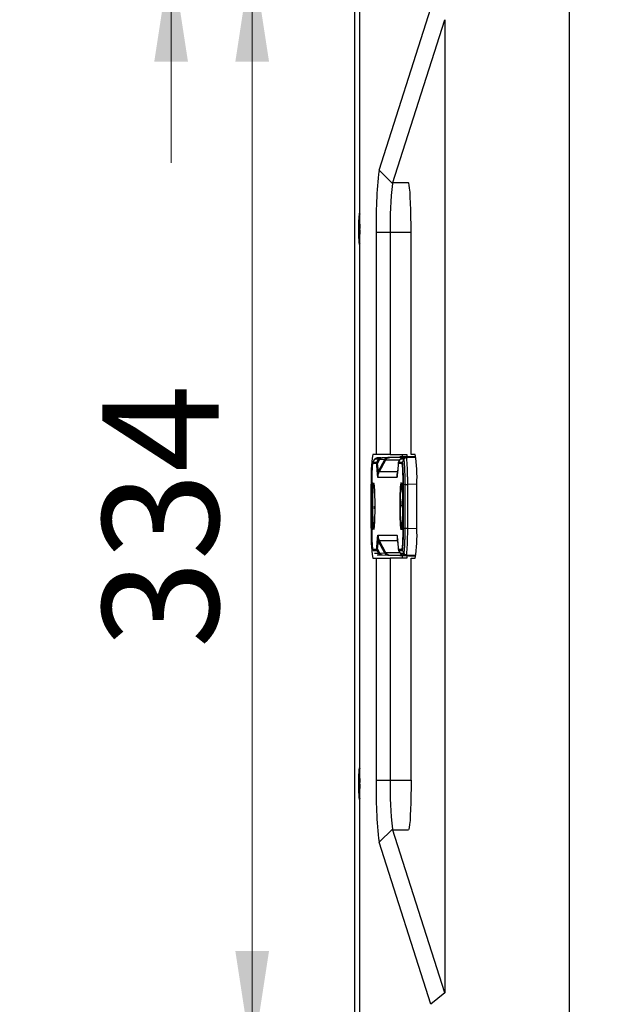
# Model space of a CAD drawing. Units: millimetres. Extents: x 63 to 3226, y 63 to 2034.
# Drawn here: x 1864 to 2045, y 1447 to 1744 of the extents above; entities that cross this region are included whole.
import ezdxf

# ---------------------------------------------------------------- set-up
doc = ezdxf.new("R2010")
doc.units = ezdxf.units.MM
doc.header["$LTSCALE"] = 10
doc.styles.add('SLDTEXTSTYLE3', font='TXT', dxfattribs={"width": 0.605})
doc.dimstyles.new('SLDDIMSTYLE0', dxfattribs={"dimtxt": 35, "dimasz": 33.02, "dimexe": 0, "dimexo": 0.0625, "dimgap": 8.75, "dimtad": 1, "dimdec": 1, "dimrnd": 1e-09, "dimzin": 12, "dimdsep": 46, "dimtxsty": 'SLDTEXTSTYLE3', "dimsah": 1, "dimcen": 0.09, "dimadec": 0, "dimazin": 3, "dimtfac": 1, "dimtdec": 1, "dimtofl": 0, "dimtmove": 0, "dimatfit": 3, "dimfxl": 0, "dimfrac": 2, "dimtolj": 1, "dimtzin": 12, "dimarcsym": 0})
doc.dimstyles.new('SLDDIMSTYLE1', dxfattribs={"dimtxt": 35, "dimasz": 33.02, "dimexe": 0, "dimexo": 0.0625, "dimgap": 8.75, "dimtad": 1, "dimdec": 1, "dimrnd": 1e-09, "dimzin": 12, "dimdsep": 46, "dimtxsty": 'SLDTEXTSTYLE3', "dimsah": 1, "dimcen": 0.09, "dimadec": 0, "dimazin": 3, "dimtfac": 1, "dimtdec": 1, "dimtmove": 0, "dimatfit": 0, "dimfxl": 0, "dimfrac": 2, "dimtolj": 1, "dimtzin": 12, "dimarcsym": 0})

# ---------------------------------------------------------------- blocks, each defined once
blk = doc.blocks.new('_D_12')
at = {"color": 7, "linetype": 'Continuous', "lineweight": 0}
for p, q in [((1909.3, 1842.14), (1909.3, 1905.64)), ((2035.28, 1842.14), (1899.3, 1842.14)), ((1909.3, 1842.14), (1909.3, 1764.14)), ((2035.28, 1764.14), (1899.3, 1764.14)), ((1909.3, 1764.14), (1909.3, 1700.64))]:
    blk.add_line(p, q, dxfattribs=at)
at = {"color": 7, "linetype": 'Continuous', "lineweight": 18}
for points in [[(1909.3, 1842.14), (1914.38, 1875.16), (1904.22, 1875.16)], [(1909.3, 1764.14), (1904.22, 1731.12), (1914.38, 1731.12)]]:
    blk.add_solid(points, dxfattribs=at)
at = {"color": 7, "linetype": 'Continuous', "lineweight": 18, "insert": (1864.19, 1778.87), "char_height": 35, "attachment_point": 1, "rotation": 90, "style": 'SLDTEXTSTYLE3'}
blk.add_mtext('78', dxfattribs=at)
blk = doc.blocks.new('_D_14')
at = {"color": 7, "linetype": 'Continuous', "lineweight": 0}
for p, q in [((2035.28, 1764.14), (1923.73, 1764.14)), ((1933.73, 1764.14), (1933.73, 1430.14)), ((2035.28, 1430.14), (1923.73, 1430.14))]:
    blk.add_line(p, q, dxfattribs=at)
at = {"color": 7, "linetype": 'Continuous', "lineweight": 18}
for points in [[(1933.73, 1764.14), (1928.65, 1731.12), (1938.81, 1731.12)], [(1933.73, 1430.14), (1938.81, 1463.16), (1928.65, 1463.16)]]:
    blk.add_solid(points, dxfattribs=at)
at = {"color": 7, "linetype": 'Continuous', "lineweight": 18, "insert": (1888.61, 1554.37), "char_height": 35, "attachment_point": 1, "rotation": 90, "style": 'SLDTEXTSTYLE3'}
blk.add_mtext('334', dxfattribs=at)

msp = doc.modelspace()

# ---------------------------------------------------------------- linework, layer by layer
at = {"color": 7, "linetype": 'Continuous', "lineweight": 25}
for p, q in [((2029.281673, 1889.140767), (2029.281673, 1305.140767)), ((1964.53822, 1878.390767), (1964.53822, 1315.890767)), ((1964.575908, 1878.390767), (1964.575908, 1315.890767)), ((1966.178741, 1335.140767), (1966.178741, 1859.140767)), ((1971.970494, 1698.391026), (1987.570297, 1747.201937)), ((1975.998843, 1694.443603), (1991.760031, 1743.759481)), ((1991.760031, 1743.759481), (1991.760031, 1450.522053)), ((1971.970494, 1698.391026), (1975.998843, 1694.443603)), ((1980.835944, 1694.640767), (1976.125708, 1694.640767)), ((1966.09508, 1684.990767), (1966.09857, 1684.990256)), ((1966.004432, 1680.640767), (1966.049756, 1682.140767)), ((1966.049756, 1679.140767), (1966.004432, 1680.640767)), ((1966.178741, 1680.640767), (1966.004432, 1680.640767)), ((1966.140404, 1682.140767), (1966.049756, 1682.140767)), ((1966.140404, 1682.140767), (1966.178741, 1680.872032)), ((1966.178741, 1680.409502), (1966.140404, 1679.140767)), ((1971.136807, 1679.640767), (1971.136807, 1612.765767)), ((1975.340669, 1679.640767), (1971.136807, 1679.640767)), ((1975.340669, 1679.640767), (1975.340669, 1612.765767)), ((1981.620983, 1612.765767), (1981.620983, 1679.640767)), ((1966.140404, 1679.140767), (1966.049756, 1679.140767)), ((1971.136807, 1612.765767), (1970.083284, 1612.765767)), ((1970.189402, 1610.444223), (1970.638509, 1611.290779)), ((1971.756078, 1611.290935), (1970.638509, 1611.290779)), ((1975.340669, 1612.765767), (1971.136807, 1612.765767)), ((1971.306492, 1610.444226), (1971.756078, 1611.290935)), ((1971.400159, 1611.767771), (1978.251013, 1612.007775)), ((1971.400159, 1611.767771), (1971.400927, 1611.767764)), ((1972.517994, 1611.767763), (1971.400927, 1611.767764)), ((1971.487923, 1609.986067), (1972.12218, 1611.180568)), ((1972.12218, 1611.180568), (1971.756078, 1611.290935)), ((1971.846041, 1607.750558), (1973.692292, 1611.227616)), ((1973.917124, 1611.05124), (1972.026836, 1607.491246)), ((1973.692292, 1611.227616), (1972.12218, 1611.180568)), ((1972.746036, 1611.735473), (1972.70917, 1611.772693)), ((1972.745725, 1611.734931), (1973.004785, 1611.781482)), ((1973.004785, 1611.781482), (1972.844996, 1611.776979)), ((1974.574944, 1611.828509), (1973.004785, 1611.781482)), ((1975.021545, 1611.842145), (1974.312084, 1611.782369)), ((1974.312258, 1611.781309), (1974.574944, 1611.828509)), ((1975.340669, 1612.765767), (1980.333816, 1612.765767)), ((1978.326954, 1611.3105), (1977.861045, 1610.43305)), ((1977.876646, 1610.444197), (1978.326247, 1611.290935)), ((1979.560287, 1612.007775), (1978.251013, 1612.007775)), ((1978.311876, 1611.282103), (1978.326247, 1611.290935)), ((1979.443334, 1611.290931), (1978.326247, 1611.290935)), ((1979.443334, 1611.290931), (1978.993727, 1610.444182)), ((1979.088162, 1611.767763), (1979.386007, 1611.781482)), ((1980.206184, 1611.767763), (1979.088162, 1611.767763)), ((1979.107517, 1611.733064), (1979.386007, 1611.781482)), ((1979.386007, 1611.781482), (1980.505515, 1611.828509)), ((1979.443334, 1611.290931), (1979.444102, 1611.290881)), ((1980.839108, 1612.045994), (1979.58734, 1612.008143)), ((1980.333816, 1612.765767), (1980.333816, 1612.030715)), ((1983.056421, 1612.121944), (1981.446015, 1612.065993)), ((1982.88385, 1612.765767), (1981.620983, 1612.765767)), ((1971.201223, 1610.025266), (1970.08414, 1610.025248)), ((1970.171244, 1610.37663), (1970.101823, 1610.245292)), ((1970.189402, 1610.444223), (1971.30649, 1610.444223)), ((1971.507329, 1606.799002), (1971.294326, 1609.442342)), ((1971.846041, 1607.750558), (1971.487923, 1609.986067)), ((1977.67829, 1609.442342), (1977.465286, 1606.799002)), ((1977.693676, 1609.637309), (1977.492213, 1607.140195)), ((1978.888481, 1610.021583), (1977.771393, 1610.021606)), ((1977.876646, 1610.444197), (1977.861045, 1610.43305)), ((1977.876646, 1610.444197), (1978.993727, 1610.444182)), ((1977.354384, 1605.84907), (1971.618231, 1605.84907)), ((1977.762989, 1607.491246), (1972.026836, 1607.491246)), ((1969.61226, 1590.515767), (1969.61226, 1603.765767)), ((1969.754908, 1603.771815), (1969.754908, 1590.509717)), ((1969.756142, 1603.755136), (1969.756142, 1590.526259)), ((1979.216474, 1590.52626), (1979.216473, 1603.755138)), ((1979.343831, 1603.754511), (1979.837679, 1603.762107)), ((1979.34384, 1590.527024), (1979.343831, 1603.75451)), ((1979.837688, 1590.519424), (1979.837679, 1603.762107)), ((1980.624619, 1590.517944), (1980.624655, 1603.754511)), ((1980.624824, 1603.772677), (1980.624655, 1603.754511)), ((1983.354874, 1590.515767), (1983.354874, 1603.765767)), ((1979.34384, 1590.527023), (1979.837688, 1590.519424)), ((1971.294326, 1584.839192), (1971.507329, 1587.482531)), ((1971.618231, 1588.432464), (1977.354384, 1588.432464)), ((1977.465286, 1587.482531), (1977.67829, 1584.839192)), ((1970.051991, 1584.348821), (1970.106801, 1584.144777)), ((1971.487876, 1584.295446), (1971.846041, 1586.530976)), ((1971.487876, 1584.295446), (1972.12218, 1583.100966)), ((1973.692292, 1583.053918), (1971.846041, 1586.530976)), ((1972.026836, 1586.790288), (1977.762989, 1586.790288)), ((1972.026836, 1586.790288), (1973.917124, 1583.230294)), ((1977.492205, 1587.141381), (1977.695019, 1584.629576)), ((1970.083284, 1581.515767), (1971.136807, 1581.515767)), ((1970.084138, 1584.259961), (1971.201223, 1584.259959)), ((1970.189383, 1583.837347), (1971.306471, 1583.837347)), ((1970.638517, 1582.99074), (1971.756078, 1582.9906)), ((1971.136807, 1581.515767), (1971.136807, 1514.640767)), ((1971.136807, 1581.515767), (1975.340669, 1581.515767)), ((1971.306473, 1583.837344), (1971.756078, 1582.9906)), ((1971.40041, 1582.513771), (1978.248938, 1582.273831)), ((1971.40041, 1582.513771), (1972.517993, 1582.51377)), ((1971.756078, 1582.9906), (1972.12218, 1583.100966)), ((1972.12218, 1583.100966), (1973.692292, 1583.053918)), ((1972.707114, 1582.5089), (1972.746036, 1582.546061)), ((1972.745703, 1582.546607), (1973.004785, 1582.500052)), ((1972.843715, 1582.504591), (1973.004785, 1582.500052)), ((1973.004785, 1582.500052), (1974.574944, 1582.453025)), ((1974.312084, 1582.499165), (1975.021546, 1582.439389)), ((1974.312258, 1582.500225), (1974.574944, 1582.453025)), ((1975.340669, 1581.515767), (1975.340669, 1514.640767)), ((1980.333816, 1581.515767), (1975.340669, 1581.515767)), ((1977.771393, 1584.259956), (1978.888499, 1584.259959)), ((1977.861045, 1583.848484), (1978.326944, 1582.971053)), ((1977.861045, 1583.848484), (1977.876644, 1583.837341)), ((1977.876644, 1583.837341), (1978.993727, 1583.83735)), ((1977.876644, 1583.837341), (1978.326247, 1582.990599)), ((1978.248938, 1582.273831), (1979.558211, 1582.273831)), ((1978.259391, 1582.273649), (1979.568811, 1582.273649)), ((1978.326247, 1582.990599), (1979.443674, 1582.990711)), ((1978.993727, 1583.83735), (1979.443674, 1582.990711)), ((1979.088162, 1582.51377), (1980.205698, 1582.513771)), ((1979.386007, 1582.500052), (1979.088162, 1582.51377)), ((1979.107517, 1582.54847), (1979.386007, 1582.500052)), ((1980.505515, 1582.453025), (1979.386007, 1582.500052)), ((1979.558211, 1582.273831), (1979.587343, 1582.27339)), ((1979.587343, 1582.27339), (1980.839111, 1582.235539)), ((1979.915289, 1582.572803), (1980.205698, 1582.513771)), ((1980.205698, 1582.513777), (1983.081017, 1582.413419)), ((1980.333816, 1582.250818), (1980.333816, 1581.515767)), ((1981.446015, 1582.21554), (1983.052251, 1582.159735)), ((1981.620983, 1514.640767), (1981.620983, 1581.515767)), ((1981.620983, 1581.515767), (1982.88385, 1581.515767)), ((1966.09508, 1517.990767), (1966.09857, 1517.990256)), ((1966.004432, 1513.640767), (1966.049756, 1515.140767)), ((1966.049756, 1512.140767), (1966.004432, 1513.640767)), ((1966.178741, 1513.640767), (1966.004432, 1513.640767)), ((1966.140404, 1515.140767), (1966.049756, 1515.140767)), ((1966.140404, 1515.140767), (1966.178741, 1513.872032)), ((1966.178741, 1513.409502), (1966.140404, 1512.140767)), ((1971.136807, 1514.640767), (1975.340669, 1514.640767)), ((1966.140404, 1512.140767), (1966.049756, 1512.140767)), ((1975.998843, 1499.837931), (1971.970494, 1495.890508)), ((1991.760031, 1450.522053), (1975.998843, 1499.837931)), ((1976.125708, 1499.640767), (1980.835944, 1499.640767)), ((1987.570297, 1447.079597), (1971.970494, 1495.890508)), ((1991.760031, 1450.522053), (1987.570297, 1447.079597))]:
    msp.add_line(p, q, dxfattribs=at)
at = {"color": 8, "linetype": 'Continuous', "lineweight": 25}
for p, q in [((1981.620983, 1679.640767), (1975.340669, 1679.640767)), ((1978.189292, 1611.05124), (1973.917124, 1611.05124)), ((1980.363063, 1611.8465), (1975.186656, 1611.8465)), ((1983.079808, 1611.868066), (1980.206184, 1611.767763)), ((1977.465286, 1606.799002), (1977.509463, 1607.140064)), ((1969.754908, 1603.765767), (1969.61226, 1603.765767)), ((1980.624824, 1603.772677), (1983.353804, 1603.867896)), ((1970.596752, 1596.404578), (1970.589402, 1597.140767)), ((1969.61226, 1590.515767), (1969.754908, 1590.515767)), ((1980.624619, 1590.517944), (1983.353887, 1590.419202)), ((1977.465286, 1587.482531), (1977.50954, 1587.140878)), ((1973.917124, 1583.230294), (1978.189292, 1583.230294)), ((1974.975372, 1582.440863), (1975.186656, 1582.435033)), ((1975.186656, 1582.435033), (1980.363063, 1582.435033)), ((1975.340669, 1514.640767), (1981.620983, 1514.640767))]:
    msp.add_line(p, q, dxfattribs=at)
at = {"color": 7, "linetype": 'Continuous', "lineweight": 25, "flags": 128}
for points in [[(1976.125708, 1694.640767), (1976.109781, 1694.63768), (1976.093861, 1694.628419), (1976.077953, 1694.612988), (1976.062066, 1694.591395), (1976.046204, 1694.563647), (1976.030376, 1694.529755), (1976.014586, 1694.489735), (1975.998843, 1694.443603)], [(1981.620983, 1679.640767), (1981.611318, 1681.987284), (1981.582561, 1684.276022), (1981.535419, 1686.450624), (1981.471054, 1688.457546), (1981.391051, 1690.247369), (1981.297379, 1691.776022), (1981.192344, 1693.005865), (1981.078534, 1693.906615), (1980.958751, 1694.456092), (1980.835944, 1694.640767)], [(1966.014061, 1685.20109), (1966.046548, 1685.37475), (1966.114091, 1685.463027), (1966.178741, 1685.210822)], [(1966.178741, 1676.237378), (1966.114091, 1675.985174), (1966.046548, 1676.073451), (1965.982756, 1676.506645), (1965.927446, 1677.252629), (1965.884721, 1678.256077), (1965.857749, 1679.442566), (1965.851156, 1680.035572)], [(1965.849528, 1513.982445), (1965.857749, 1514.838968), (1965.884721, 1516.025457), (1965.927446, 1517.028904), (1965.982756, 1517.774888), (1966.046548, 1518.208083), (1966.114091, 1518.29636), (1966.178741, 1518.044155)], [(1966.178741, 1509.070712), (1966.114091, 1508.818507), (1966.046548, 1508.906784), (1965.982756, 1509.339979), (1965.927446, 1510.085963), (1965.884721, 1511.08941), (1965.857749, 1512.275899), (1965.848531, 1513.557434)], [(1981.620983, 1514.640767), (1981.611318, 1512.29425), (1981.582561, 1510.005512), (1981.535419, 1507.830909), (1981.471054, 1505.823988), (1981.391051, 1504.034165), (1981.297379, 1502.505512), (1981.192344, 1501.275669), (1981.078534, 1500.374919), (1980.958751, 1499.825442), (1980.835944, 1499.640767)], [(1975.998843, 1499.837931), (1976.014586, 1499.791799), (1976.030376, 1499.751778), (1976.046204, 1499.717887), (1976.062066, 1499.690139), (1976.077953, 1499.668546), (1976.093861, 1499.653115), (1976.109781, 1499.643854), (1976.125708, 1499.640767)]]:
    msp.add_lwpolyline(points, dxfattribs=at)
at = {"color": 7, "linetype": 'Continuous', "lineweight": 25}
for centre, radius, start, end in [((2098.256616, 1683.382341), 127.174861, 173.2223785, 181.68592541), ((2073.0252, 1682.713499), 97.732847, 173.10662086, 181.80168301), ((2012.957005, 1606.009604), 43.402784, 171.04480963, 182.96339821), ((1980.880516, 1611.916595), 1.998906, 154.860825, 176.56222406), ((1940.010129, 1606.009604), 43.402784, 357.03660177, 8.9551904), ((2012.957004, 1588.27193), 43.402783, 177.03660163, 188.95519049), ((1940.01013, 1588.27193), 43.402783, 351.04480949, 2.96339835), ((1980.934791, 1582.38359), 2.055972, 183.06529897, 204.96715192), ((2098.256625, 1510.899194), 127.17487, 178.31407493, 186.77762123), ((2078.626404, 1511.817079), 103.324326, 178.43400353, 186.65769258)]:
    msp.add_arc(centre, radius, start, end, dxfattribs=at)
at = {"color": 8, "linetype": 'Continuous', "lineweight": 25}
for centre, radius, start, end in [((1998.739408, 1599.149634), 28.784167, 170.19960353, 184.0019648), ((2007.113159, 1599.149634), 28.784165, 170.19960291, 184.00196519), ((2012.558215, 1595.715371), 42.556667, 178.08057205, 187.3647451), ((2012.502182, 1595.56101), 34.139573, 177.34777791, 188.96953582)]:
    msp.add_arc(centre, radius, start, end, dxfattribs=at)
at = {"color": 7, "linetype": 'Continuous', "lineweight": 25}
for points, knots in [([(1966.145242, 1685.201314), (1966.113441, 1685.133208), (1966.046689, 1684.99025), (1966.021435, 1684.790135), (1965.977584, 1684.437105), (1965.942089, 1683.918408), (1965.91216, 1683.294473), (1965.891663, 1682.659372), (1965.877334, 1682.005177), (1965.868482, 1681.335602), (1965.867384, 1680.862149), (1965.86687, 1680.640767)], [0, 0, 0, 0, 0.0873323428, 0.1833167187, 0.3077686135, 0.4455703206, 0.5766075687, 0.6872732436, 0.784139516, 0.8990656823, 1, 1, 1, 1]), ([(1965.867419, 1680.640767), (1965.87046, 1681.187981), (1965.875138, 1682.02977), (1965.903527, 1683.04252), (1965.932909, 1683.739419), (1965.969382, 1684.300838), (1966.022385, 1684.843272), (1966.066441, 1684.93266), (1966.09508, 1684.990767)], [0, 0, 0, 0, 0.2394568444, 0.3683606602, 0.5, 0.6316393398, 0.7605431556, 1, 1, 1, 1]), ([(1965.86687, 1680.640767), (1965.868511, 1680.232501), (1965.870778, 1679.66839), (1965.885041, 1678.900296), (1965.900448, 1678.320144), (1965.923616, 1677.727073), (1965.951079, 1677.225828), (1965.981191, 1676.827606), (1966.013464, 1676.538366), (1966.043101, 1676.336612), (1966.085421, 1676.21008), (1966.121737, 1676.080681), (1966.204956, 1676.014809), (1966.219906, 1676.002976)], [0, 0, 0, 0, 0.1810216008, 0.2501219518, 0.3612585, 0.469123255, 0.5771244005, 0.6803500338, 0.7761621204, 0.8621311017, 0.9377733078, 0.988820905, 1, 1, 1, 1]), ([(1966.09508, 1676.290767), (1966.066441, 1676.348874), (1966.022385, 1676.438262), (1965.969382, 1676.980696), (1965.932909, 1677.542115), (1965.903527, 1678.239014), (1965.875138, 1679.251764), (1965.87046, 1680.093553), (1965.867419, 1680.640767)], [0, 0, 0, 0, 0.2394568444, 0.3683606602, 0.5, 0.6316393398, 0.7605431556, 1, 1, 1, 1]), ([(1970.638509, 1611.290779), (1970.672963, 1611.346553), (1970.755622, 1611.480363), (1970.939425, 1611.633688), (1971.16631, 1611.741642), (1971.322721, 1611.759057), (1971.400927, 1611.767764)], [0, 0, 0, 0, 0.2084227992, 0.5000449607, 0.7500224804, 1, 1, 1, 1]), ([(1973.692292, 1611.227616), (1973.761306, 1611.201425), (1973.898563, 1611.149336), (1973.910961, 1611.083816), (1973.917124, 1611.05124)], [0, 0, 0, 0, 0.5028104595, 1, 1, 1, 1]), ([(1974.986819, 1611.841042), (1974.939312, 1611.839611), (1974.809795, 1611.835711), (1974.665997, 1611.831301), (1974.574944, 1611.828509)], [0, 0, 0, 0, 0.3667995287, 1, 1, 1, 1]), ([(1979.111261, 1611.73358), (1978.914853, 1611.670922), (1978.524364, 1611.546347), (1978.379813, 1611.364566), (1978.307968, 1611.274217)], [0, 0, 0, 0, 0.5029804257, 1, 1, 1, 1]), ([(1979.837676, 1603.762107), (1979.831763, 1604.420761), (1979.820691, 1605.654143), (1979.775777, 1607.490863), (1979.716348, 1609.003467), (1979.644514, 1610.11053), (1979.556762, 1611.030084), (1979.488248, 1611.188661), (1979.444077, 1611.290894)], [0, 0, 0, 0, 0.1674553476, 0.3135733342, 0.5004779399, 0.636833883, 0.765869124, 1, 1, 1, 1]), ([(1979.58734, 1612.008143), (1979.573348, 1612.00775), (1979.558496, 1612.007332), (1979.558308, 1612.00747), (1979.559326, 1612.007602), (1979.559952, 1612.007715), (1979.560287, 1612.007775)], [0, 0, 0, 0, 0.4993223293, 0.5299803244, 0.7488778123, 1, 1, 1, 1]), ([(1980.624824, 1603.772677), (1980.619331, 1604.317922), (1980.60849, 1605.39385), (1980.5644, 1607.394272), (1980.483991, 1609.568622), (1980.374448, 1611.022081), (1980.279813, 1611.671001), (1980.230948, 1611.735219), (1980.206184, 1611.767763)], [0, 0, 0, 0, 0.13050041305, 0.25751534722, 0.50000005091, 0.74248154832, 0.86949724098, 1, 1, 1, 1]), ([(1981.446015, 1612.065993), (1981.407379, 1612.064653), (1981.328804, 1612.061928), (1981.219815, 1612.058211), (1981.121467, 1612.054904), (1980.960092, 1612.049595), (1980.892616, 1612.047587), (1980.839108, 1612.045994)], [0, 0, 0, 0, 0.1234139952, 0.2509838738, 0.3718271239, 0.5018636412, 1, 1, 1, 1]), ([(1970.08414, 1610.025248), (1970.041125, 1609.931133), (1969.955112, 1609.742937), (1969.846542, 1608.295119), (1969.770698, 1606.22092), (1969.760994, 1604.577109), (1969.756142, 1603.755136)], [0, 0, 0, 0, 0.2500604449, 0.5000317864, 0.749995116, 1, 1, 1, 1]), ([(1970.106801, 1610.13673), (1970.087134, 1610.126938), (1970.066038, 1610.116434), (1970.049783, 1609.905032), (1970.048681, 1609.89071)], [0, 0, 0, 0, 0.9322517224, 1, 1, 1, 1]), ([(1970.084148, 1610.025248), (1970.089146, 1610.098247), (1970.09914, 1610.244227), (1970.159317, 1610.377564), (1970.189402, 1610.444223)], [0, 0, 0, 0, 0.5000671436, 1, 1, 1, 1]), ([(1971.294326, 1609.442342), (1971.279465, 1609.601151), (1971.250405, 1609.911711), (1971.217367, 1609.987992), (1971.201223, 1610.025266)], [0, 0, 0, 0, 0.5113636011, 1, 1, 1, 1]), ([(1971.306492, 1610.444226), (1971.276213, 1610.377617), (1971.215649, 1610.244383), (1971.206037, 1610.098311), (1971.201231, 1610.025266)], [0, 0, 0, 0, 0.49993625888, 1, 1, 1, 1]), ([(1971.294326, 1609.442342), (1971.305033, 1609.538285), (1971.326447, 1609.730172), (1971.434097, 1609.900769), (1971.487923, 1609.986067)], [0, 0, 0, 0, 0.4999974494, 1, 1, 1, 1]), ([(1971.487923, 1609.986067), (1971.452726, 1610.128141), (1971.384251, 1610.404544), (1971.331923, 1610.431248), (1971.306492, 1610.444226)], [0, 0, 0, 0, 0.5140081989, 1, 1, 1, 1]), ([(1977.771393, 1610.021606), (1977.755247, 1609.985821), (1977.722192, 1609.912558), (1977.693147, 1609.601474), (1977.67829, 1609.442342)], [0, 0, 0, 0, 0.4884579998, 1, 1, 1, 1]), ([(1977.860543, 1610.431875), (1977.830593, 1610.351586), (1977.770175, 1610.189619), (1977.719352, 1609.822479), (1977.693723, 1609.637336)], [0, 0, 0, 0, 0.4957139904, 1, 1, 1, 1]), ([(1977.771393, 1610.021606), (1977.775978, 1610.095274), (1977.78515, 1610.24261), (1977.846147, 1610.377001), (1977.876646, 1610.444197)], [0, 0, 0, 0, 0.5000022975, 1, 1, 1, 1]), ([(1978.993727, 1610.444182), (1978.963421, 1610.376937), (1978.90281, 1610.242446), (1978.893257, 1610.095204), (1978.888481, 1610.021583)], [0, 0, 0, 0, 0.499996748, 1, 1, 1, 1]), ([(1979.216473, 1603.755138), (1979.211622, 1604.577109), (1979.201919, 1606.220964), (1979.126073, 1608.29483), (1979.017528, 1609.743741), (1978.931498, 1609.928966), (1978.888481, 1610.021583)], [0, 0, 0, 0, 0.2500182764, 0.5000103895, 0.7499945085, 1, 1, 1, 1]), ([(1979.343831, 1603.754511), (1979.337225, 1604.630961), (1979.324016, 1606.383387), (1979.241979, 1608.593297), (1979.127414, 1610.139996), (1979.038297, 1610.342768), (1978.993727, 1610.444182)], [0, 0, 0, 0, 0.2500668057, 0.4999978744, 0.7499291712, 1, 1, 1, 1]), ([(1971.618231, 1605.84907), (1971.608671, 1605.866803), (1971.588101, 1605.904953), (1971.55046, 1606.244924), (1971.524342, 1606.580444), (1971.507329, 1606.799002)], [0, 0, 0, 0, 0.2323993612, 0.499983337, 1, 1, 1, 1]), ([(1972.026836, 1607.491246), (1971.993309, 1607.476104), (1971.941979, 1607.452921), (1971.852054, 1607.542263), (1971.847961, 1607.684049), (1971.846041, 1607.750558)], [0, 0, 0, 0, 0.499971168, 0.765448846, 1, 1, 1, 1]), ([(1977.465286, 1606.799002), (1977.448272, 1606.580506), (1977.422162, 1606.245201), (1977.38453, 1605.904738), (1977.363958, 1605.866749), (1977.354384, 1605.84907)], [0, 0, 0, 0, 0.5000066348, 0.7673138229, 1, 1, 1, 1]), ([(1970.320194, 1604.186119), (1970.361861, 1604.09), (1970.452291, 1603.881394), (1970.569163, 1602.291301), (1970.655495, 1599.94264), (1970.666689, 1598.074725), (1970.672287, 1597.140767)], [0, 0, 0, 0, 0.2216864579, 0.4811243053, 0.7405621526, 1, 1, 1, 1]), ([(1978.693947, 1604.186119), (1978.735614, 1604.09), (1978.826044, 1603.881394), (1978.942916, 1602.291301), (1979.029248, 1599.94264), (1979.040442, 1598.074725), (1979.04604, 1597.140767)], [0, 0, 0, 0, 0.2216864493, 0.4811242995, 0.7405621498, 1, 1, 1, 1]), ([(1979.837679, 1603.762107), (1979.874935, 1603.759907), (1979.964321, 1603.754629), (1980.156136, 1603.754479), (1980.388671, 1603.754521), (1980.545994, 1603.754514), (1980.624655, 1603.754511)], [0, 0, 0, 0, 0.20841416767, 0.50003617784, 0.75001808892, 1, 1, 1, 1]), ([(1970.672287, 1597.140767), (1970.666689, 1596.206809), (1970.655495, 1594.338894), (1970.569163, 1591.990233), (1970.452291, 1590.40014), (1970.361861, 1590.191534), (1970.320194, 1590.095415)], [0, 0, 0, 0, 0.2594378474, 0.5188756947, 0.7783135421, 1, 1, 1, 1]), ([(1979.04604, 1597.140767), (1979.040442, 1596.206809), (1979.029248, 1594.338894), (1978.942916, 1591.990233), (1978.826044, 1590.40014), (1978.735614, 1590.191534), (1978.693947, 1590.095415)], [0, 0, 0, 0, 0.2594378502, 0.5188757005, 0.7783135507, 1, 1, 1, 1]), ([(1969.756142, 1590.526259), (1969.760995, 1589.704339), (1969.770699, 1588.060539), (1969.846543, 1585.986712), (1969.955089, 1584.537791), (1970.04112, 1584.352575), (1970.084138, 1584.259961)], [0, 0, 0, 0, 0.2500063058, 0.5000003102, 0.7499863206, 1, 1, 1, 1]), ([(1978.888499, 1584.259959), (1978.931514, 1584.352614), (1979.017541, 1584.53792), (1979.126078, 1585.986841), (1979.201917, 1588.060622), (1979.211622, 1589.70435), (1979.216474, 1590.52626)], [0, 0, 0, 0, 0.2500064814, 0.5000004839, 0.7499864796, 1, 1, 1, 1]), ([(1978.993727, 1583.83735), (1979.038298, 1583.93876), (1979.127415, 1584.141526), (1979.241981, 1585.688203), (1979.324021, 1587.898116), (1979.337231, 1589.650558), (1979.343838, 1590.527023)], [0, 0, 0, 0, 0.2500669513, 0.4999980671, 0.7499293151, 1, 1, 1, 1]), ([(1979.443671, 1582.990709), (1979.474103, 1583.041041), (1979.529388, 1583.132482), (1979.613586, 1583.801084), (1979.691526, 1584.815311), (1979.75437, 1586.196266), (1979.812036, 1588.072883), (1979.827483, 1589.546296), (1979.837685, 1590.519423)], [0, 0, 0, 0, 0.1626034608, 0.2954047996, 0.4619473476, 0.6269726135, 0.7536308123, 1, 1, 1, 1]), ([(1979.837688, 1590.519424), (1979.874055, 1590.517062), (1979.963244, 1590.511269), (1980.155889, 1590.51145), (1980.39016, 1590.507266), (1980.547378, 1590.514426), (1980.624619, 1590.517944)], [0, 0, 0, 0, 0.2038513184, 0.499936707, 0.7543196119, 1, 1, 1, 1]), ([(1980.205698, 1582.513777), (1980.23049, 1582.545805), (1980.279408, 1582.609002), (1980.374158, 1583.257563), (1980.483835, 1584.712529), (1980.56429, 1586.890385), (1980.608358, 1588.894153), (1980.61915, 1589.971803), (1980.624619, 1590.517944)], [0, 0, 0, 0, 0.130519404, 0.2575411409, 0.5000000264, 0.7424606275, 0.8694819184, 1, 1, 1, 1]), ([(1971.507329, 1587.482531), (1971.524344, 1587.701027), (1971.550454, 1588.036333), (1971.588086, 1588.376795), (1971.608658, 1588.414785), (1971.618231, 1588.432464)], [0, 0, 0, 0, 0.5000066346, 0.7673138165, 1, 1, 1, 1]), ([(1977.354384, 1588.432464), (1977.363945, 1588.414731), (1977.384514, 1588.376581), (1977.422156, 1588.03661), (1977.448273, 1587.70109), (1977.465286, 1587.482531)], [0, 0, 0, 0, 0.232399367, 0.4999833371, 1, 1, 1, 1]), ([(1971.201223, 1584.259959), (1971.217369, 1584.295732), (1971.250424, 1584.368969), (1971.279469, 1584.680057), (1971.294326, 1584.839192)], [0, 0, 0, 0, 0.48845660525, 1, 1, 1, 1]), ([(1971.306473, 1583.837344), (1971.3319, 1583.850323), (1971.384219, 1583.877029), (1971.452684, 1584.153393), (1971.487876, 1584.295446)], [0, 0, 0, 0, 0.4859932179, 1, 1, 1, 1]), ([(1971.846041, 1586.530976), (1971.848205, 1586.596646), (1971.852857, 1586.737784), (1971.917682, 1586.806346), (1971.977942, 1586.80755), (1972.012339, 1586.796802), (1972.02303, 1586.791998), (1972.026836, 1586.790288)], [0, 0, 0, 0, 0.2322610309, 0.499181333, 0.7516569817, 0.9116077111, 1, 1, 1, 1]), ([(1977.67829, 1584.839192), (1977.693147, 1584.680057), (1977.722191, 1584.368969), (1977.755247, 1584.29573), (1977.771393, 1584.259956)], [0, 0, 0, 0, 0.5115431333, 1, 1, 1, 1]), ([(1977.83901, 1584.295467), (1977.840393, 1584.181407), (1977.843292, 1583.942257), (1977.854948, 1583.880688), (1977.861045, 1583.848484)], [0, 0, 0, 0, 0.4769358277, 1, 1, 1, 1]), ([(1973.917124, 1583.230294), (1973.910961, 1583.197718), (1973.898563, 1583.132198), (1973.761306, 1583.080109), (1973.692292, 1583.053918)], [0, 0, 0, 0, 0.4971895405, 1, 1, 1, 1]), ([(1974.574944, 1582.453025), (1974.720965, 1582.448458), (1974.883113, 1582.443386), (1974.967026, 1582.441091), (1974.975372, 1582.440863)], [0, 0, 0, 0, 0.9005412046, 1, 1, 1, 1]), ([(1978.307968, 1583.007316), (1978.379813, 1582.916967), (1978.524365, 1582.735186), (1978.914853, 1582.610612), (1979.111262, 1582.547953)], [0, 0, 0, 0, 0.49701960823, 1, 1, 1, 1]), ([(1978.311876, 1582.999431), (1978.311876, 1582.999431), (1978.313415, 1582.996532), (1978.317291, 1582.992048), (1978.323405, 1582.991059), (1978.326247, 1582.990599)], [0, 0, 0, 0, 0.0000436604, 0.5350395332, 1, 1, 1, 1]), ([(1980.839111, 1582.235539), (1980.892636, 1582.233946), (1980.959709, 1582.23195), (1981.120488, 1582.226662), (1981.218221, 1582.223377), (1981.327978, 1582.219635), (1981.406694, 1582.216904), (1981.446015, 1582.21554)], [0, 0, 0, 0, 0.4980687831, 0.6241393645, 0.7489085324, 0.8745725218, 1, 1, 1, 1]), ([(1966.15651, 1518.213327), (1966.152698, 1518.209298), (1966.061357, 1518.11277), (1966.072983, 1518.00176), (1966.011694, 1517.785871), (1965.980824, 1517.438523), (1965.941228, 1516.918031), (1965.912348, 1516.294555), (1965.891623, 1515.659354), (1965.877346, 1515.005182), (1965.868479, 1514.3356), (1965.867383, 1513.862149), (1965.86687, 1513.640767)], [0, 0, 0, 0, 0.0037895498, 0.0907909423, 0.1864115806, 0.3103918588, 0.4476713594, 0.5782120354, 0.6884583372, 0.7849575301, 0.899448178, 1, 1, 1, 1]), ([(1965.867419, 1513.640767), (1965.87046, 1514.187981), (1965.875138, 1515.02977), (1965.903527, 1516.04252), (1965.932909, 1516.739419), (1965.969382, 1517.300838), (1966.022385, 1517.843272), (1966.066441, 1517.93266), (1966.09508, 1517.990767)], [0, 0, 0, 0, 0.2394568444, 0.3683606602, 0.5, 0.6316393398, 0.7605431556, 1, 1, 1, 1]), ([(1965.86687, 1513.640767), (1965.868511, 1513.232501), (1965.870778, 1512.66839), (1965.885041, 1511.900296), (1965.900448, 1511.320144), (1965.923616, 1510.727073), (1965.951079, 1510.225828), (1965.981191, 1509.827606), (1966.013464, 1509.538366), (1966.043101, 1509.336612), (1966.085421, 1509.21008), (1966.121737, 1509.080681), (1966.204956, 1509.014809), (1966.219906, 1509.002976)], [0, 0, 0, 0, 0.1810216008, 0.2501219518, 0.3612585, 0.469123255, 0.5771244005, 0.6803500337, 0.7761621203, 0.8621311017, 0.9377733077, 0.9888209049, 1, 1, 1, 1]), ([(1966.09508, 1509.290767), (1966.066441, 1509.348874), (1966.022385, 1509.438262), (1965.969382, 1509.980696), (1965.932909, 1510.542115), (1965.903527, 1511.239014), (1965.875138, 1512.251764), (1965.87046, 1513.093553), (1965.867419, 1513.640767)], [0, 0, 0, 0, 0.23945684439, 0.36836066024, 0.5, 0.63163933976, 0.76054315561, 1, 1, 1, 1])]:
    msp.add_open_spline(points, degree=3, knots=knots, dxfattribs=at)
at = {"color": 8, "linetype": 'Continuous', "lineweight": 25}
for points, knots in [([(1970.638506, 1611.290781), (1970.624388, 1611.284385), (1970.590059, 1611.268832), (1970.557288, 1611.136253), (1970.537993, 1611.058194)], [0, 0, 0, 0, 0.4112290101, 1, 1, 1, 1]), ([(1972.12218, 1611.180568), (1972.16966, 1611.264786), (1972.264621, 1611.433221), (1972.481326, 1611.615159), (1972.648009, 1611.717892), (1972.741974, 1611.734276), (1972.745725, 1611.734931)], [0, 0, 0, 0, 0.3287762386, 0.6575524772, 0.9863287157, 1, 1, 1, 1]), ([(1973.692292, 1611.227616), (1973.739775, 1611.311842), (1973.834741, 1611.480293), (1974.051499, 1611.66206), (1974.216991, 1611.76454), (1974.309715, 1611.780861), (1974.312258, 1611.781309)], [0, 0, 0, 0, 0.3302297532, 0.6604595065, 0.9906892597, 1, 1, 1, 1]), ([(1975.186656, 1611.846501), (1975.159761, 1611.845952), (1975.123832, 1611.845219), (1975.014348, 1611.841881), (1974.986819, 1611.841042)], [0, 0, 0, 0, 0.7485546925, 1, 1, 1, 1]), ([(1977.354384, 1605.84907), (1977.365909, 1606.136881), (1977.382687, 1606.555863), (1977.545932, 1606.938301), (1977.597039, 1607.05803)], [0, 0, 0, 0, 0.6869314811, 1, 1, 1, 1]), ([(1978.963155, 1597.140767), (1978.965659, 1597.647405), (1978.969384, 1598.401214), (1978.98902, 1599.049791), (1978.995459, 1599.262456)], [0, 0, 0, 0, 0.6721043377, 1, 1, 1, 1]), ([(1977.354384, 1588.432464), (1977.365898, 1588.14465), (1977.382651, 1587.725868), (1977.5458, 1587.343612), (1977.596823, 1587.224067)], [0, 0, 0, 0, 0.6872659022, 1, 1, 1, 1]), ([(1972.12218, 1583.100966), (1972.16966, 1583.016748), (1972.264621, 1582.848313), (1972.481326, 1582.666375), (1972.648002, 1582.563644), (1972.741959, 1582.54726), (1972.745703, 1582.546607)], [0, 0, 0, 0, 0.3287853807, 0.6575707613, 0.986356142, 1, 1, 1, 1]), ([(1973.692292, 1583.053918), (1973.739775, 1582.969692), (1973.834741, 1582.801241), (1974.051499, 1582.619474), (1974.216991, 1582.516993), (1974.309715, 1582.500673), (1974.312258, 1582.500225)], [0, 0, 0, 0, 0.330229769, 0.660459538, 0.990689307, 1, 1, 1, 1]), ([(1979.443674, 1582.990711), (1979.443678, 1582.990703), (1979.443691, 1582.990679), (1979.443734, 1582.990597), (1979.443888, 1582.990308), (1979.444475, 1582.989201), (1979.446779, 1582.984877), (1979.456022, 1582.967854), (1979.494787, 1582.901358), (1979.587278, 1582.780427), (1979.737991, 1582.652544), (1979.862508, 1582.596542), (1979.915289, 1582.572803)], [0, 0, 0, 0, 0.0000410631, 0.0001264572, 0.0004302385, 0.0015697735, 0.0059767316, 0.0233021005, 0.0919924025, 0.3651364026, 0.7308895224, 1, 1, 1, 1])]:
    msp.add_open_spline(points, degree=3, knots=knots, dxfattribs=at)
at = {"color": 7, "linetype": 'Continuous', "lineweight": 25}
for points in [[(1971.756078, 1611.290935), (1971.798151, 1611.357511), (1971.882298, 1611.490663), (1972.068473, 1611.639206), (1972.283399, 1611.741683), (1972.439796, 1611.75907), (1972.517994, 1611.767763)], [(1973.917124, 1611.05124), (1973.987199, 1611.162231), (1974.127349, 1611.384212), (1974.437538, 1611.631919), (1974.795679, 1611.802868), (1975.05633, 1611.831956), (1975.186656, 1611.8465)], [(1978.326247, 1611.290935), (1978.36832, 1611.357511), (1978.452467, 1611.490662), (1978.638642, 1611.639206), (1978.853567, 1611.741683), (1979.009964, 1611.75907), (1979.088162, 1611.767763)], [(1980.206184, 1611.767763), (1980.12797, 1611.759067), (1979.97154, 1611.741676), (1979.756569, 1611.639186), (1979.570353, 1611.490626), (1979.486186, 1611.357462), (1979.444102, 1611.290881)], [(1971.507329, 1606.799002), (1971.526061, 1606.966904), (1971.563525, 1607.302708), (1971.751869, 1607.601275), (1971.846041, 1607.750558)], [(1971.618231, 1605.84907), (1971.636026, 1606.135317), (1971.671614, 1606.707812), (1971.908429, 1607.230101), (1972.026836, 1607.491246)], [(1969.926576, 1597.140767), (1969.932181, 1598.074309), (1969.94339, 1599.941394), (1970.029612, 1602.296284), (1970.152858, 1603.943764), (1970.250574, 1604.157942), (1970.299431, 1604.265031)], [(1978.300329, 1597.140767), (1978.305934, 1598.074309), (1978.317143, 1599.941394), (1978.403365, 1602.296284), (1978.526611, 1603.943764), (1978.624327, 1604.157942), (1978.673184, 1604.265031)], [(1979.216473, 1603.755138), (1979.224911, 1603.755034), (1979.241787, 1603.754824), (1979.309816, 1603.754615), (1979.343831, 1603.754511)], [(1970.299431, 1590.016503), (1970.250574, 1590.123592), (1970.152858, 1590.33777), (1970.029612, 1591.98525), (1969.94339, 1594.340139), (1969.932181, 1596.207224), (1969.926576, 1597.140767)], [(1978.673184, 1590.016503), (1978.624327, 1590.123592), (1978.526611, 1590.33777), (1978.403365, 1591.98525), (1978.317143, 1594.340139), (1978.305934, 1596.207224), (1978.300329, 1597.140767)], [(1979.216474, 1590.52626), (1979.224913, 1590.526387), (1979.241791, 1590.526641), (1979.309824, 1590.526896), (1979.34384, 1590.527023)], [(1971.507329, 1587.482531), (1971.526061, 1587.314629), (1971.563525, 1586.978826), (1971.751869, 1586.680259), (1971.846041, 1586.530976)], [(1971.618231, 1588.432464), (1971.636026, 1588.146217), (1971.671614, 1587.573721), (1971.908429, 1587.051433), (1972.026836, 1586.790288)], [(1971.294326, 1584.839192), (1971.30503, 1584.743248), (1971.326438, 1584.55136), (1971.434063, 1584.380751), (1971.487876, 1584.295446)], [(1970.084138, 1584.259961), (1970.088721, 1584.18629), (1970.097887, 1584.038946), (1970.158884, 1583.904547), (1970.189383, 1583.837347)], [(1971.201223, 1584.259959), (1971.205807, 1584.186288), (1971.214974, 1584.038945), (1971.275972, 1583.904546), (1971.306471, 1583.837347)], [(1971.756078, 1582.9906), (1971.798151, 1582.924024), (1971.882297, 1582.790872), (1972.068472, 1582.642328), (1972.283398, 1582.539851), (1972.439795, 1582.522464), (1972.517993, 1582.51377)], [(1973.917124, 1583.230294), (1973.987199, 1583.119303), (1974.127349, 1582.897321), (1974.437538, 1582.649615), (1974.795679, 1582.478666), (1975.05633, 1582.449578), (1975.186656, 1582.435033)], [(1977.771393, 1584.259956), (1977.775976, 1584.186284), (1977.785144, 1584.038941), (1977.846144, 1583.904541), (1977.876644, 1583.837341)], [(1978.326247, 1582.990599), (1978.36832, 1582.924023), (1978.452467, 1582.790871), (1978.638642, 1582.642328), (1978.853567, 1582.539851), (1979.009964, 1582.522464), (1979.088162, 1582.51377)], [(1978.888499, 1584.259956), (1978.89308, 1584.186286), (1978.902241, 1584.038946), (1978.963232, 1583.904549), (1978.993727, 1583.83735)]]:
    msp.add_open_spline(points, degree=3, dxfattribs=at)

# ---------------------------------------------------------------- dimensions: what is measured, and where the dimension line sits
at = {"color": 7, "linetype": 'Continuous', "lineweight": 18}
for base, p1, p2, dimstyle, picture, middle in [((1909.302773, 1764.140767), (2045.281673, 1842.140767), (2045.281673, 1764.140767), 'SLDDIMSTYLE1', '_D_12', (1909.302773, 1805.608639)), ((1933.726759, 1430.140767), (2045.281673, 1764.140767), (2045.281673, 1430.140767), 'SLDDIMSTYLE0', '_D_14', (1933.726759, 1594.476861))]:
    dim = msp.add_linear_dim(base=base, p1=p1, p2=p2, angle=90, dimstyle=dimstyle, dxfattribs=at)
    dim.commit()
    dim.dimension.update_dxf_attribs({"geometry": picture, "text_midpoint": middle, "dimtype": 160})

doc.saveas('drawing.dxf')
